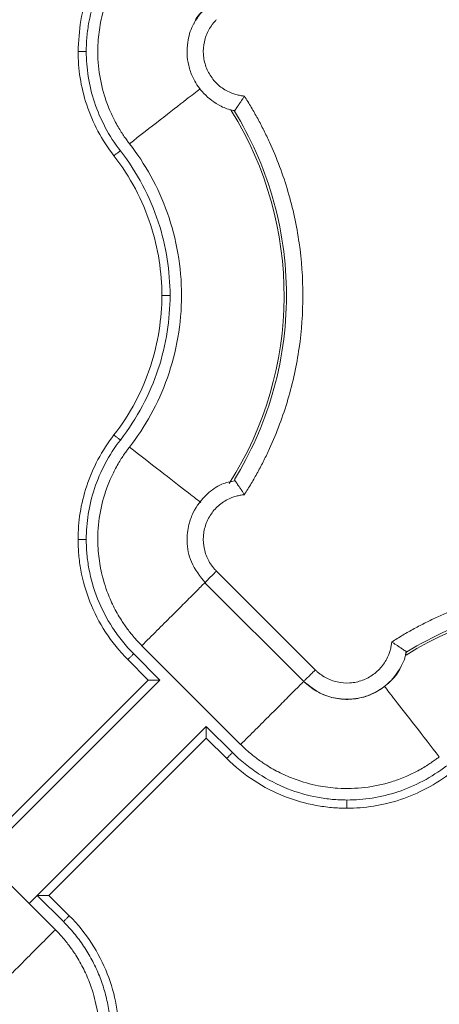
# Model space of a CAD drawing. Units: inches. Extents: x 3407.6 to 3484.2, y 1681.7 to 1780.7.
# Drawn here: x 3434.8 to 3436.1, y 1735.3 to 1738.3 of the extents above; entities that cross this region are included whole.
import ezdxf

# ---------------------------------------------------------------- set-up
doc = ezdxf.new("R2010")
doc.units = ezdxf.units.IN
doc.header["$MEASUREMENT"] = 0

msp = doc.modelspace()

# ---------------------------------------------------------------- linework, layer by layer
at = {"color": 7, "linetype": 'Continuous', "lineweight": 15}
for p, q in [((3435.4365, 1738.0195), (3435.4292, 1738.0222)), ((3435.4375, 1738.0206), (3435.4375, 1738.0206)), ((3435.3822, 1736.6175), (3435.6833, 1736.3165)), ((3435.3468, 1736.5822), (3435.648, 1736.2811)), ((3435.155, 1736.3903), (3435.456, 1736.0892)), ((3435.9613, 1736.3707), (3435.9586, 1736.3637)), ((3435.9602, 1736.3718), (3435.9602, 1736.3718)), ((3435.1746, 1736.2857), (3435.1125, 1736.3478)), ((3435.21, 1736.2857), (3435.1302, 1736.3655)), ((3434.6951, 1735.7708), (3435.21, 1736.2857)), ((3434.6951, 1735.8062), (3435.1746, 1736.2857)), ((3434.8117, 1735.6046), (3435.3514, 1736.1443)), ((3435.4312, 1736.0644), (3435.3514, 1736.1443)), ((3435.3514, 1736.1089), (3434.8719, 1735.6294)), ((3435.4135, 1736.0468), (3435.3514, 1736.1089)), ((3434.5904, 1735.8259), (3434.8915, 1735.5248)), ((3434.9163, 1735.5496), (3434.8365, 1735.6294)), ((3434.8719, 1735.6294), (3434.934, 1735.5673))]:
    msp.add_line(p, q, dxfattribs=at)
at = {"color": 8, "linetype": 'Continuous', "lineweight": 15}
for centre, start, end in [((3434.5232, 1737.4575), 327.4705, 31.9171), ((3436.5232, 1735.4575), 57.4749, 121.9182)]:
    msp.add_arc(centre, 1.0651, start, end, dxfattribs=at)
at = {"color": 7, "linetype": 'Continuous', "lineweight": 15}
for points, knots in [([(3434.9857, 1738.2009), (3434.9858, 1738.2084), (3434.986, 1738.2233), (3434.9881, 1738.2534), (3434.9955, 1738.3068), (3435.0176, 1738.3843), (3435.0556, 1738.4575), (3435.0952, 1738.512), (3435.118, 1738.5375), (3435.1302, 1738.5496)], [0, 0, 0, 0, 0.0231094, 0.0460293, 0.0926407, 0.1905084, 0.293131, 0.3456678, 0.3986643, 0.3986643, 0.3986643, 0.3986643]), ([(3435.1173, 1737.9197), (3435.1148, 1737.923), (3435.1095, 1737.93), (3435.1011, 1737.9417), (3435.092, 1737.9555), (3435.0822, 1737.9716), (3435.0698, 1737.9941), (3435.0551, 1738.0254), (3435.0362, 1738.0773), (3435.0215, 1738.1464), (3435.0194, 1738.222), (3435.0286, 1738.2933), (3435.045, 1738.352), (3435.0676, 1738.4046), (3435.0865, 1738.4382), (3435.1049, 1738.4658), (3435.119, 1738.4847), (3435.1343, 1738.5029), (3435.1454, 1738.5151), (3435.1521, 1738.5219), (3435.155, 1738.5248)], [0, 0, 0, 0, 0.018437, 0.040165, 0.065183, 0.093489, 0.125075, 0.181609, 0.250115, 0.375063, 0.499945, 0.590713, 0.699895, 0.774892, 0.849917, 0.874103, 0.924955, 0.956654, 0.981659, 1, 1, 1, 1]), ([(3435.349, 1738.3344), (3435.3347, 1738.3172), (3435.3087, 1738.2861), (3435.2907, 1738.2236), (3435.2928, 1738.1682), (3435.3105, 1738.1174), (3435.3388, 1738.0735), (3435.3797, 1738.0413), (3435.4154, 1738.0243), (3435.4326, 1738.0214), (3435.4375, 1738.0206)], [0, 0, 0, 0, 0.16701, 0.302288, 0.480206, 0.576366, 0.705915, 0.868622, 0.962788, 1, 1, 1, 1]), ([(3435.3132, 1738.2842), (3435.3144, 1738.2873), (3435.3215, 1738.3059), (3435.3354, 1738.3206), (3435.347, 1738.3327)], [0, 0, 0, 0, 0.169313, 1, 1, 1, 1]), ([(3435.3822, 1738.2976), (3435.38, 1738.2953), (3435.3755, 1738.2906), (3435.3675, 1738.2806), (3435.3552, 1738.2615), (3435.3435, 1738.2309), (3435.3407, 1738.1918), (3435.3486, 1738.1535), (3435.3642, 1738.1247), (3435.3809, 1738.1049), (3435.3955, 1738.092), (3435.4117, 1738.0814), (3435.4274, 1738.074), (3435.4417, 1738.0692), (3435.4543, 1738.0663), (3435.4628, 1738.0653), (3435.4671, 1738.0648)], [0, 0, 0, 0, 0.03107, 0.06223, 0.124738, 0.24989, 0.37484, 0.499632, 0.624469, 0.687341, 0.749768, 0.812241, 0.875177, 0.916834, 0.958316, 1, 1, 1, 1]), ([(3434.9607, 1738.2009), (3434.9607, 1738.2009), (3434.962, 1738.2009), (3434.9676, 1738.2009), (3434.9759, 1738.2009), (3434.9825, 1738.2009), (3434.9857, 1738.2009)], [0, 0, 0, 0, 0.00976006, 0.01952013, 0.02928021, 0.03904029, 0.03904029, 0.03904029, 0.03904029]), ([(3435.0699, 1737.8828), (3435.0515, 1737.9065), (3435.0352, 1737.9317), (3435.0075, 1737.9839), (3434.996, 1738.0109), (3434.9779, 1738.0655), (3434.9713, 1738.0931), (3434.9627, 1738.1477), (3434.9607, 1738.1747), (3434.9607, 1738.2009)], [0, 0, 0, 0, 0.25, 0.25, 0.5, 0.5, 0.75, 0.75, 1, 1, 1, 1]), ([(3435.0896, 1737.8982), (3435.0723, 1737.9206), (3435.0417, 1737.9679), (3435.0088, 1738.0445), (3434.9899, 1738.1228), (3434.9858, 1738.1753), (3434.9857, 1738.2009)], [0, 0, 0, 0, 0.0875556, 0.1733807, 0.2563202, 0.3355596, 0.3355596, 0.3355596, 0.3355596]), ([(3435.4671, 1738.0648), (3435.4663, 1738.0634), (3435.4646, 1738.0607), (3435.4621, 1738.0567), (3435.4597, 1738.0528), (3435.4573, 1738.049), (3435.4549, 1738.0454), (3435.4527, 1738.0421), (3435.4506, 1738.0389), (3435.4486, 1738.0359), (3435.4458, 1738.0319), (3435.4426, 1738.0271), (3435.4398, 1738.0231), (3435.438, 1738.0207), (3435.437, 1738.0194), (3435.4369, 1738.0192), (3435.4368, 1738.0191)], [0, 0, 0, 0, 0.059037, 0.117425, 0.175051, 0.231802, 0.287582, 0.34233, 0.396039, 0.448706, 0.500333, 0.625539, 0.752641, 0.837598, 0.920046, 1, 1, 1, 1]), ([(3435.4671, 1738.0648), (3435.4707, 1738.0592), (3435.4778, 1738.0479), (3435.4882, 1738.0308), (3435.4982, 1738.0135), (3435.508, 1737.9961), (3435.5174, 1737.9784), (3435.5266, 1737.9606), (3435.5354, 1737.9425), (3435.5524, 1737.9061), (3435.5756, 1737.8505), (3435.601, 1737.7743), (3435.6208, 1737.6965), (3435.6398, 1737.5913), (3435.6494, 1737.4575), (3435.6398, 1737.3238), (3435.6208, 1737.2186), (3435.601, 1737.1408), (3435.5756, 1737.0646), (3435.5499, 1737.0028), (3435.5268, 1736.9545), (3435.5081, 1736.919), (3435.4884, 1736.8841), (3435.4742, 1736.8616), (3435.4671, 1736.8503)], [0, 0, 0, 0, 0.015587, 0.031172, 0.046759, 0.062353, 0.07796, 0.093584, 0.109231, 0.124905, 0.187551, 0.250051, 0.312513, 0.375107, 0.500002, 0.624898, 0.687475, 0.749953, 0.812437, 0.875099, 0.906413, 0.937641, 0.968823, 1, 1, 1, 1]), ([(3435.4368, 1738.0191), (3435.4368, 1738.0191), (3435.4367, 1738.0192), (3435.4365, 1738.0194), (3435.4365, 1738.0195)], [0, 0, 0, 0, 0.501519, 1, 1, 1, 1]), ([(3435.4371, 1738.0186), (3435.4864, 1737.9382), (3435.5674, 1737.7564), (3435.6102, 1737.4575), (3435.5674, 1737.1587), (3435.4864, 1736.9769), (3435.4371, 1736.8964)], [0.022997, 0.022997, 0.022997, 0.022997, 0.311195, 0.622391, 0.933586, 1.221785, 1.221785, 1.221785, 1.221785]), ([(3435.1173, 1737.9197), (3435.141, 1737.8893), (3435.1629, 1737.8563), (3435.2019, 1737.7856), (3435.2189, 1737.7479), (3435.2468, 1737.669), (3435.2577, 1737.6279), (3435.2722, 1737.5436), (3435.2759, 1737.5006), (3435.2759, 1737.4145), (3435.2722, 1737.3714), (3435.2577, 1737.2872), (3435.2468, 1737.2461), (3435.2189, 1737.1672), (3435.2019, 1737.1295), (3435.1629, 1737.0588), (3435.141, 1737.0258), (3435.1173, 1736.9954)], [0, 0, 0, 0, 0.125, 0.125, 0.25, 0.25, 0.375, 0.375, 0.5, 0.5, 0.625, 0.625, 0.75, 0.75, 0.875, 0.875, 1, 1, 1, 1]), ([(3435.0699, 1737.8828), (3435.0699, 1737.8828), (3435.0709, 1737.8836), (3435.0753, 1737.8871), (3435.0819, 1737.8922), (3435.0871, 1737.8962), (3435.0896, 1737.8982)], [0, 0, 0, 0, 0.00975773, 0.01951548, 0.02927324, 0.03903103, 0.03903103, 0.03903103, 0.03903103]), ([(3435.2159, 1737.4575), (3435.2159, 1737.4922), (3435.2133, 1737.528), (3435.2019, 1737.6006), (3435.1932, 1737.6374), (3435.1692, 1737.7104), (3435.1539, 1737.7467), (3435.1167, 1737.8169), (3435.0948, 1737.8509), (3435.0699, 1737.8828)], [0, 0, 0, 0, 0.25, 0.25, 0.5, 0.5, 0.75, 0.75, 1, 1, 1, 1]), ([(3435.2409, 1737.4575), (3435.2409, 1737.4945), (3435.2349, 1737.5706), (3435.2076, 1737.6843), (3435.1599, 1737.7961), (3435.1151, 1737.8654), (3435.0896, 1737.8982)], [0, 0, 0, 0, 0.1086566, 0.2229754, 0.3419378, 0.4639702, 0.4639702, 0.4639702, 0.4639702]), ([(3435.0699, 1737.0322), (3435.0948, 1737.0642), (3435.1167, 1737.0982), (3435.1539, 1737.1684), (3435.1692, 1737.2046), (3435.1932, 1737.2777), (3435.2019, 1737.3145), (3435.2133, 1737.3871), (3435.2159, 1737.4229), (3435.2159, 1737.4575)], [0, 0, 0, 0, 0.25, 0.25, 0.5, 0.5, 0.75, 0.75, 1, 1, 1, 1]), ([(3435.0896, 1737.0169), (3435.1151, 1737.0497), (3435.1599, 1737.119), (3435.2076, 1737.2308), (3435.2349, 1737.3445), (3435.2409, 1737.4205), (3435.2409, 1737.4575)], [0, 0, 0, 0, 0.1220324, 0.2409948, 0.3553137, 0.4639702, 0.4639702, 0.4639702, 0.4639702]), ([(3435.2159, 1737.4575), (3435.2159, 1737.4575), (3435.2172, 1737.4575), (3435.2227, 1737.4575), (3435.231, 1737.4575), (3435.2376, 1737.4575), (3435.2409, 1737.4575)], [0, 0, 0, 0, 0.00974992, 0.01949986, 0.02924982, 0.0389998, 0.0389998, 0.0389998, 0.0389998]), ([(3434.9607, 1736.7141), (3434.9607, 1736.7404), (3434.9627, 1736.7674), (3434.9713, 1736.8219), (3434.9779, 1736.8495), (3434.996, 1736.9042), (3435.0075, 1736.9312), (3435.0352, 1736.9834), (3435.0515, 1737.0086), (3435.0699, 1737.0322)], [0, 0, 0, 0, 0.25, 0.25, 0.5, 0.5, 0.75, 0.75, 1, 1, 1, 1]), ([(3435.0699, 1737.0322), (3435.0699, 1737.0322), (3435.0709, 1737.0314), (3435.0753, 1737.028), (3435.0819, 1737.0229), (3435.0871, 1737.0189), (3435.0896, 1737.0169)], [0, 0, 0, 0, 0.00974992, 0.01949986, 0.02924982, 0.0389998, 0.0389998, 0.0389998, 0.0389998]), ([(3434.9857, 1736.7141), (3434.9858, 1736.7398), (3434.9899, 1736.7923), (3435.0088, 1736.8706), (3435.0417, 1736.9472), (3435.0723, 1736.9945), (3435.0896, 1737.0169)], [0, 0, 0, 0, 0.0792394, 0.1621789, 0.248004, 0.3355596, 0.3355596, 0.3355596, 0.3355596]), ([(3435.1173, 1736.9954), (3435.1148, 1736.9921), (3435.1095, 1736.9851), (3435.1011, 1736.9734), (3435.092, 1736.9596), (3435.0822, 1736.9435), (3435.0698, 1736.921), (3435.0551, 1736.8897), (3435.0362, 1736.8378), (3435.0215, 1736.7687), (3435.0194, 1736.6931), (3435.0286, 1736.6218), (3435.045, 1736.5631), (3435.0676, 1736.5105), (3435.0865, 1736.4769), (3435.1049, 1736.4493), (3435.119, 1736.4304), (3435.1343, 1736.4122), (3435.1454, 1736.4), (3435.1521, 1736.3932), (3435.155, 1736.3903)], [0, 0, 0, 0, 0.018437, 0.040165, 0.065183, 0.093489, 0.125075, 0.181609, 0.250115, 0.375063, 0.499945, 0.590713, 0.699895, 0.774892, 0.849917, 0.874103, 0.924955, 0.956654, 0.981659, 1, 1, 1, 1]), ([(3435.438, 1736.8928), (3435.4246, 1736.89), (3435.3936, 1736.8836), (3435.3478, 1736.8505), (3435.3141, 1736.8067), (3435.2956, 1736.756), (3435.29, 1736.7044), (3435.3023, 1736.6388), (3435.3325, 1736.6012), (3435.349, 1736.5807)], [0, 0, 0, 0, 0.102168, 0.237556, 0.415606, 0.511849, 0.641522, 0.804385, 1, 1, 1, 1]), ([(3435.4671, 1736.8503), (3435.4663, 1736.8516), (3435.4648, 1736.8541), (3435.4625, 1736.8578), (3435.4603, 1736.8612), (3435.4584, 1736.8643), (3435.4552, 1736.8691), (3435.4512, 1736.8752), (3435.4468, 1736.8818), (3435.4432, 1736.887), (3435.4404, 1736.8909), (3435.4384, 1736.8938), (3435.4371, 1736.8956), (3435.4369, 1736.8958), (3435.4368, 1736.896)], [0, 0, 0, 0, 0.056594, 0.109855, 0.159723, 0.206154, 0.249122, 0.381624, 0.500098, 0.606169, 0.70887, 0.808615, 0.905669, 1, 1, 1, 1]), ([(3435.4671, 1736.8503), (3435.465, 1736.8501), (3435.4607, 1736.8496), (3435.4543, 1736.8486), (3435.448, 1736.8473), (3435.4418, 1736.8457), (3435.4356, 1736.8438), (3435.4255, 1736.8402), (3435.4118, 1736.8337), (3435.3955, 1736.8231), (3435.3809, 1736.8102), (3435.3642, 1736.7904), (3435.3486, 1736.7616), (3435.3407, 1736.7233), (3435.3435, 1736.6842), (3435.3552, 1736.6535), (3435.3675, 1736.6345), (3435.3755, 1736.6245), (3435.38, 1736.6198), (3435.3822, 1736.6175)], [0, 0, 0, 0, 0.020876, 0.041663, 0.062407, 0.083155, 0.103955, 0.124853, 0.187718, 0.250257, 0.312613, 0.375552, 0.500385, 0.625173, 0.750119, 0.875266, 0.937772, 0.968931, 1, 1, 1, 1]), ([(3435.1125, 1736.3478), (3435.0869, 1736.3734), (3435.0641, 1736.4016), (3435.0254, 1736.4611), (3435.0093, 1736.4924), (3434.9843, 1736.5561), (3434.9752, 1736.5884), (3434.9664, 1736.6361), (3434.9643, 1736.6518), (3434.9622, 1736.6752), (3434.9616, 1736.6829), (3434.9609, 1736.6984), (3434.9607, 1736.7062), (3434.9607, 1736.7141)], [0, 0, 0, 0, 0.25, 0.25, 0.5, 0.5, 0.75, 0.75, 0.875, 0.875, 0.9375, 0.9375, 1, 1, 1, 1]), ([(3434.9607, 1736.7141), (3434.9607, 1736.7141), (3434.962, 1736.7141), (3434.9676, 1736.7141), (3434.9759, 1736.7141), (3434.9825, 1736.7141), (3434.9857, 1736.7141)], [0, 0, 0, 0, 0.00975773, 0.01951548, 0.02927324, 0.03903103, 0.03903103, 0.03903103, 0.03903103]), ([(3435.1302, 1736.3655), (3435.118, 1736.3776), (3435.0952, 1736.4031), (3435.0556, 1736.4576), (3435.0176, 1736.5308), (3434.9955, 1736.6083), (3434.9881, 1736.6617), (3434.986, 1736.6918), (3434.9858, 1736.7067), (3434.9857, 1736.7141)], [0, 0, 0, 0, 0.0529965, 0.1055333, 0.2081559, 0.3060236, 0.352635, 0.3755549, 0.3986643, 0.3986643, 0.3986643, 0.3986643]), ([(3435.916, 1736.4014), (3435.9216, 1736.405), (3435.9328, 1736.4121), (3435.95, 1736.4225), (3435.9672, 1736.4325), (3435.9847, 1736.4423), (3436.0024, 1736.4517), (3436.0202, 1736.4609), (3436.0382, 1736.4697), (3436.0746, 1736.4867), (3436.1303, 1736.5099), (3436.2065, 1736.5353), (3436.2843, 1736.5551), (3436.3895, 1736.5741), (3436.5232, 1736.5837), (3436.657, 1736.5741), (3436.7622, 1736.5551), (3436.84, 1736.5353), (3436.9162, 1736.5099), (3436.978, 1736.4842), (3437.0263, 1736.4611), (3437.0618, 1736.4424), (3437.0967, 1736.4227), (3437.1192, 1736.4085), (3437.1305, 1736.4014)], [0, 0, 0, 0, 0.015587, 0.031172, 0.046759, 0.062353, 0.07796, 0.093584, 0.109231, 0.124905, 0.187551, 0.250051, 0.312513, 0.375107, 0.500002, 0.624898, 0.687475, 0.749953, 0.812437, 0.875099, 0.906413, 0.937641, 0.968823, 1, 1, 1, 1]), ([(3435.9621, 1736.3714), (3436.0426, 1736.4207), (3436.2244, 1736.5017), (3436.5232, 1736.5445), (3436.8221, 1736.5017), (3437.0039, 1736.4207), (3437.0843, 1736.3714)], [0.022995, 0.022995, 0.022995, 0.022995, 0.311197, 0.622394, 0.933592, 1.221794, 1.221794, 1.221794, 1.221794]), ([(3435.6833, 1736.3165), (3435.6856, 1736.3143), (3435.6902, 1736.3098), (3435.7003, 1736.3018), (3435.7193, 1736.2895), (3435.7499, 1736.2779), (3435.789, 1736.275), (3435.8273, 1736.283), (3435.8561, 1736.2985), (3435.8759, 1736.3153), (3435.8888, 1736.3298), (3435.8994, 1736.3461), (3435.9068, 1736.3617), (3435.9116, 1736.376), (3435.9145, 1736.3886), (3435.9155, 1736.3971), (3435.916, 1736.4014)], [0, 0, 0, 0, 0.03107, 0.062231, 0.12474, 0.249894, 0.374846, 0.499639, 0.624474, 0.687346, 0.749771, 0.812242, 0.875179, 0.916836, 0.958318, 1, 1, 1, 1]), ([(3435.916, 1736.4014), (3435.9173, 1736.4006), (3435.9201, 1736.3989), (3435.9241, 1736.3964), (3435.928, 1736.394), (3435.9318, 1736.3916), (3435.9353, 1736.3892), (3435.9387, 1736.387), (3435.9419, 1736.3849), (3435.9449, 1736.3829), (3435.9489, 1736.3801), (3435.9537, 1736.3769), (3435.9577, 1736.3741), (3435.9601, 1736.3723), (3435.9614, 1736.3713), (3435.9616, 1736.3712), (3435.9617, 1736.3711)], [0, 0, 0, 0, 0.059033, 0.117419, 0.175042, 0.231793, 0.287572, 0.342322, 0.396032, 0.448702, 0.500333, 0.625538, 0.752641, 0.837598, 0.920046, 1, 1, 1, 1]), ([(3435.6483, 1736.2815), (3435.6656, 1736.2675), (3435.6968, 1736.2421), (3435.759, 1736.2249), (3435.8141, 1736.2274), (3435.8645, 1736.2454), (3435.9079, 1736.2738), (3435.9398, 1736.3145), (3435.9565, 1736.3499), (3435.9594, 1736.367), (3435.9602, 1736.3718)], [0, 0, 0, 0, 0.167071, 0.302422, 0.48042, 0.576628, 0.706232, 0.869003, 0.963199, 1, 1, 1, 1]), ([(3435.9617, 1736.3711), (3435.9617, 1736.3711), (3435.9616, 1736.371), (3435.9614, 1736.3708), (3435.9613, 1736.3707)], [0, 0, 0, 0, 0.5015148, 1, 1, 1, 1]), ([(3435.1302, 1736.3655), (3435.1281, 1736.3634), (3435.1258, 1736.3612), (3435.1215, 1736.3568), (3435.1194, 1736.3547), (3435.1159, 1736.3513), (3435.1146, 1736.3499), (3435.1129, 1736.3482), (3435.1125, 1736.3478), (3435.1125, 1736.3478)], [0, 0, 0, 0, 0.25, 0.25, 0.5, 0.5, 0.75, 0.75, 1, 1, 1, 1]), ([(3435.6481, 1736.2813), (3435.6476, 1736.2808), (3435.6481, 1736.2813), (3435.6512, 1736.2844), (3435.6537, 1736.2869), (3435.6603, 1736.2935), (3435.6644, 1736.2976), (3435.6734, 1736.3066), (3435.6783, 1736.3115), (3435.6833, 1736.3165)], [0, 0, 0, 0, 0.25, 0.25, 0.5, 0.5, 0.75, 0.75, 1, 1, 1, 1]), ([(3435.9475, 1736.3343), (3435.9463, 1736.331), (3435.9397, 1736.3122), (3435.9158, 1736.2833), (3435.8776, 1736.2517), (3435.8316, 1736.2318), (3435.7822, 1736.2245), (3435.7327, 1736.2307), (3435.6859, 1736.249), (3435.6607, 1736.2705), (3435.6481, 1736.2813)], [0, 0, 0, 0, 0.029098, 0.1678, 0.306498, 0.445197, 0.583896, 0.722595, 0.861297, 1, 1, 1, 1]), ([(3435.1746, 1736.2857), (3435.1746, 1736.2857), (3435.1747, 1736.2857), (3435.1752, 1736.2857), (3435.1759, 1736.2857), (3435.177, 1736.2857), (3435.1789, 1736.2857), (3435.1822, 1736.2857), (3435.1887, 1736.2857), (3435.1954, 1736.2857), (3435.2012, 1736.2857), (3435.2038, 1736.2856), (3435.2059, 1736.2856), (3435.2071, 1736.2855), (3435.2081, 1736.2856), (3435.2087, 1736.2854), (3435.2093, 1736.285), (3435.2095, 1736.2852), (3435.2095, 1736.2852), (3435.2094, 1736.2851), (3435.2095, 1736.2852), (3435.2095, 1736.2852), (3435.2095, 1736.2852), (3435.2095, 1736.2852), (3435.2096, 1736.2853), (3435.2096, 1736.2854), (3435.2097, 1736.2856), (3435.2098, 1736.2857), (3435.2099, 1736.2857), (3435.21, 1736.2857)], [0, 0, 0, 0, 0.047617, 0.096072, 0.145679, 0.196752, 0.249626, 0.366449, 0.498948, 0.747819, 0.805141, 0.872684, 0.909561, 0.935139, 0.950638, 0.966949, 0.981079, 0.981527, 0.982875, 0.984166, 0.984224, 0.984339, 0.984573, 0.985544, 0.987638, 0.992108, 0.994282, 0.996311, 1, 1, 1, 1]), ([(3435.3514, 1736.1089), (3435.3514, 1736.1089), (3435.3514, 1736.109), (3435.3514, 1736.1095), (3435.3514, 1736.1102), (3435.3514, 1736.1113), (3435.3514, 1736.1132), (3435.3514, 1736.1165), (3435.3514, 1736.123), (3435.3514, 1736.1294), (3435.3513, 1736.1352), (3435.3513, 1736.1378), (3435.3513, 1736.1402), (3435.3512, 1736.1414), (3435.3513, 1736.1424), (3435.3511, 1736.143), (3435.3507, 1736.1437), (3435.3511, 1736.1439), (3435.3513, 1736.1441), (3435.3514, 1736.1442), (3435.3514, 1736.1443)], [0, 0, 0, 0, 0.047156, 0.095598, 0.145508, 0.197027, 0.250266, 0.366392, 0.500246, 0.749783, 0.787789, 0.874971, 0.912169, 0.937592, 0.953132, 0.969487, 0.983655, 0.992107, 0.996688, 1, 1, 1, 1]), ([(3436.0611, 1736.0516), (3436.0578, 1736.0491), (3436.0508, 1736.0437), (3436.039, 1736.0354), (3436.0252, 1736.0263), (3436.0092, 1736.0165), (3435.9867, 1736.0041), (3435.9554, 1735.9894), (3435.9035, 1735.9705), (3435.8344, 1735.9558), (3435.7588, 1735.9537), (3435.6875, 1735.9629), (3435.6288, 1735.9793), (3435.5762, 1736.0019), (3435.5427, 1736.0208), (3435.5151, 1736.0391), (3435.4962, 1736.0532), (3435.478, 1736.0685), (3435.4658, 1736.0797), (3435.4589, 1736.0864), (3435.4561, 1736.0892)], [0, 0, 0, 0, 0.0184983, 0.0402566, 0.0652753, 0.0935508, 0.1250752, 0.1816911, 0.2501154, 0.3750637, 0.4999448, 0.5909385, 0.6998948, 0.7748921, 0.8499174, 0.8741086, 0.9249548, 0.9566627, 0.9816675, 1, 1, 1, 1]), ([(3435.4312, 1736.0644), (3435.4289, 1736.0621), (3435.4243, 1736.0575), (3435.4184, 1736.0516), (3435.4145, 1736.0477), (3435.4135, 1736.0468), (3435.4135, 1736.0468)], [0, 0, 0, 0, 0.00976009, 0.01952016, 0.02928023, 0.03904029, 0.03904029, 0.03904029, 0.03904029]), ([(3435.7798, 1735.895), (3435.7719, 1735.895), (3435.7641, 1735.8952), (3435.7486, 1735.8959), (3435.7409, 1735.8964), (3435.7175, 1735.8986), (3435.7018, 1735.9007), (3435.6541, 1735.9095), (3435.6218, 1735.9186), (3435.5581, 1735.9436), (3435.5268, 1735.9597), (3435.4673, 1735.9984), (3435.4391, 1736.0212), (3435.4135, 1736.0468)], [0, 0, 0, 0, 0.0625, 0.0625, 0.125, 0.125, 0.25, 0.25, 0.5, 0.5, 0.75, 0.75, 1, 1, 1, 1]), ([(3435.7798, 1735.92), (3435.7724, 1735.9201), (3435.7575, 1735.9203), (3435.7274, 1735.9224), (3435.674, 1735.9298), (3435.5965, 1735.9519), (3435.5233, 1735.9899), (3435.4688, 1736.0295), (3435.4433, 1736.0523), (3435.4312, 1736.0644)], [0, 0, 0, 0, 0.0231094, 0.0460293, 0.0926407, 0.1905084, 0.293131, 0.3456678, 0.3986643, 0.3986643, 0.3986643, 0.3986643]), ([(3436.0826, 1736.0239), (3436.0602, 1736.0066), (3436.0129, 1735.976), (3435.9363, 1735.9431), (3435.858, 1735.9242), (3435.8055, 1735.9201), (3435.7798, 1735.92)], [0, 0, 0, 0, 0.0875556, 0.1733807, 0.2563202, 0.3355596, 0.3355596, 0.3355596, 0.3355596]), ([(3436.0979, 1736.0042), (3436.0743, 1735.9858), (3436.0491, 1735.9695), (3435.9969, 1735.9418), (3435.9699, 1735.9303), (3435.9152, 1735.9122), (3435.8877, 1735.9056), (3435.8331, 1735.897), (3435.8061, 1735.895), (3435.7798, 1735.895)], [0, 0, 0, 0, 0.25, 0.25, 0.5, 0.5, 0.75, 0.75, 1, 1, 1, 1]), ([(3435.7798, 1735.895), (3435.7798, 1735.895), (3435.7798, 1735.8963), (3435.7798, 1735.9019), (3435.7798, 1735.9102), (3435.7798, 1735.9168), (3435.7798, 1735.92)], [0, 0, 0, 0, 0.00976006, 0.01952013, 0.02928021, 0.03904029, 0.03904029, 0.03904029, 0.03904029]), ([(3434.8719, 1735.6294), (3434.8719, 1735.6294), (3434.8718, 1735.6294), (3434.8713, 1735.6294), (3434.8706, 1735.6294), (3434.8695, 1735.6294), (3434.8676, 1735.6294), (3434.8643, 1735.6294), (3434.8578, 1735.6294), (3434.8511, 1735.6294), (3434.8453, 1735.6294), (3434.8427, 1735.6295), (3434.8406, 1735.6295), (3434.8394, 1735.6296), (3434.8384, 1735.6295), (3434.8378, 1735.6297), (3434.8372, 1735.6301), (3434.837, 1735.6299), (3434.837, 1735.6298), (3434.8371, 1735.6299), (3434.837, 1735.6299), (3434.837, 1735.6299), (3434.837, 1735.6299), (3434.837, 1735.6299), (3434.8369, 1735.6298), (3434.8368, 1735.6296), (3434.8368, 1735.6295), (3434.8367, 1735.6294), (3434.8366, 1735.6294), (3434.8365, 1735.6294)], [0, 0, 0, 0, 0.047617, 0.096072, 0.145679, 0.196752, 0.249626, 0.366449, 0.498948, 0.747819, 0.805141, 0.872684, 0.909561, 0.935139, 0.950638, 0.966949, 0.981079, 0.981527, 0.982875, 0.984166, 0.984224, 0.984339, 0.984573, 0.985544, 0.987638, 0.992108, 0.994282, 0.996311, 1, 1, 1, 1]), ([(3434.934, 1735.5673), (3434.934, 1735.5673), (3434.9331, 1735.5663), (3434.9292, 1735.5624), (3434.9233, 1735.5565), (3434.9186, 1735.5519), (3434.9163, 1735.5496)], [0, 0, 0, 0, 0.00976006, 0.01952013, 0.02928021, 0.03904029, 0.03904029, 0.03904029, 0.03904029]), ([(3434.934, 1735.5673), (3434.9596, 1735.5417), (3434.9823, 1735.5135), (3435.0211, 1735.454), (3435.0372, 1735.4226), (3435.0622, 1735.359), (3435.0713, 1735.3267), (3435.0801, 1735.279), (3435.0822, 1735.2633), (3435.0843, 1735.2399), (3435.0849, 1735.2322), (3435.0856, 1735.2167), (3435.0858, 1735.2089), (3435.0858, 1735.2009)], [0, 0, 0, 0, 0.25, 0.25, 0.5, 0.5, 0.75, 0.75, 0.875, 0.875, 0.9375, 0.9375, 1, 1, 1, 1]), ([(3435.0608, 1735.2009), (3435.0606, 1735.209), (3435.0604, 1735.2252), (3435.058, 1735.2573), (3435.052, 1735.2973), (3435.0403, 1735.3443), (3435.024, 1735.3899), (3435.0032, 1735.4337), (3434.9824, 1735.4683), (3434.9638, 1735.4948), (3434.9489, 1735.5139), (3434.9332, 1735.5322), (3434.922, 1735.5438), (3434.9163, 1735.5496)], [0, 0, 0, 0, 0.0625223, 0.125145, 0.249755, 0.375344, 0.5000017, 0.6245653, 0.7501944, 0.8128124, 0.8752196, 0.9375655, 1, 1, 1, 1]), ([(3434.9292, 1734.9197), (3434.9316, 1734.923), (3434.937, 1734.93), (3434.9454, 1734.9417), (3434.9545, 1734.9555), (3434.9643, 1734.9716), (3434.9767, 1734.9941), (3434.9914, 1735.0254), (3435.0103, 1735.0773), (3435.025, 1735.1464), (3435.0271, 1735.222), (3435.0179, 1735.2933), (3435.0015, 1735.352), (3434.9789, 1735.4046), (3434.9599, 1735.4382), (3434.9416, 1735.4658), (3434.9275, 1735.4847), (3434.9122, 1735.5029), (3434.9011, 1735.5151), (3434.8944, 1735.5219), (3434.8915, 1735.5248)], [0, 0, 0, 0, 0.018437, 0.040165, 0.065183, 0.093489, 0.125075, 0.181609, 0.250115, 0.375063, 0.499945, 0.590713, 0.699895, 0.774892, 0.849917, 0.874103, 0.924955, 0.956654, 0.981659, 1, 1, 1, 1])]:
    msp.add_open_spline(points, degree=3, knots=knots, dxfattribs=at)
at = {"color": 8, "linetype": 'Continuous', "lineweight": 15}
for points, knots in [([(3434.9607, 1738.2009), (3434.9625, 1738.2324), (3434.9661, 1738.2971), (3434.9912, 1738.3871), (3435.0211, 1738.4401), (3435.0346, 1738.4641)], [0, 0, 0, 0, 0.341134, 0.701761, 1, 1, 1, 1]), ([(3435.1173, 1737.9197), (3435.149, 1737.9444), (3435.2125, 1737.9938), (3435.2911, 1738.0549), (3435.3201, 1738.0775), (3435.333, 1738.0875)], [0, 0, 0, 0, 0.357507, 0.715176, 1, 1, 1, 1]), ([(3435.3346, 1736.8263), (3435.3213, 1736.8367), (3435.2918, 1736.8596), (3435.2125, 1736.9213), (3435.1491, 1736.9707), (3435.1173, 1736.9954)], [0, 0, 0, 0, 0.292354, 0.646258, 1, 1, 1, 1]), ([(3435.155, 1736.3903), (3435.1704, 1736.4057), (3435.2012, 1736.4366), (3435.2455, 1736.4808), (3435.286, 1736.5214), (3435.3198, 1736.5552), (3435.3403, 1736.5756), (3435.3467, 1736.582), (3435.3468, 1736.5822)], [0, 0, 0, 0, 0.19865, 0.398178, 0.597394, 0.796384, 0.995374, 1, 1, 1, 1]), ([(3435.456, 1736.0892), (3435.4713, 1736.1045), (3435.5022, 1736.1354), (3435.5466, 1736.1798), (3435.5873, 1736.2205), (3435.6209, 1736.2541), (3435.6413, 1736.2745), (3435.6477, 1736.2809), (3435.6479, 1736.2811)], [0, 0, 0, 0, 0.196778, 0.397958, 0.599138, 0.795915, 0.992693, 1, 1, 1, 1]), ([(3436.0611, 1736.0516), (3436.0364, 1736.0833), (3435.987, 1736.1468), (3435.9259, 1736.2254), (3435.9033, 1736.2544), (3435.8933, 1736.2673)], [0, 0, 0, 0, 0.35749, 0.715142, 1, 1, 1, 1]), ([(3434.8915, 1735.5248), (3434.8761, 1735.5094), (3434.8453, 1735.4785), (3434.801, 1735.4343), (3434.7605, 1735.3937), (3434.7267, 1735.3599), (3434.7062, 1735.3394), (3434.6998, 1735.3331), (3434.6997, 1735.3329)], [0, 0, 0, 0, 0.19865, 0.398178, 0.597394, 0.796384, 0.995374, 1, 1, 1, 1])]:
    msp.add_open_spline(points, degree=3, knots=knots, dxfattribs=at)
at = {"color": 7, "linetype": 'Continuous', "lineweight": 15}
msp.add_open_spline([(3435.3822, 1736.6175), (3435.3773, 1736.6126), (3435.3673, 1736.6027), (3435.3551, 1736.5904), (3435.3475, 1736.5829), (3435.3465, 1736.5818), (3435.347, 1736.5824)], degree=3, dxfattribs=at)

doc.saveas('drawing.dxf')
